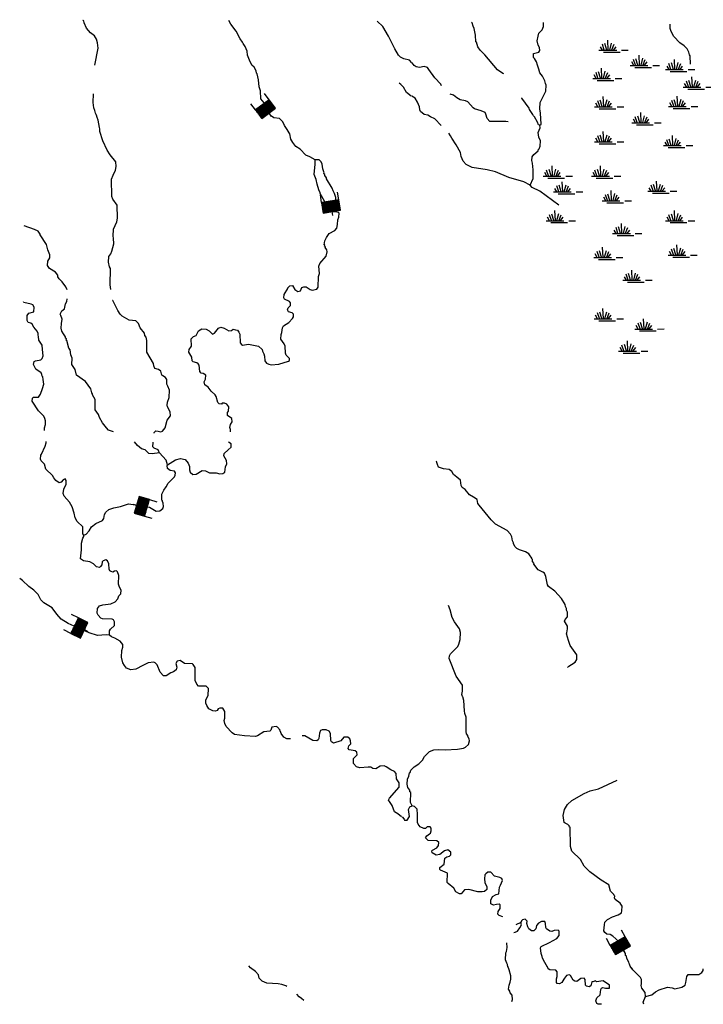
# Model space of a CAD drawing. Extents: x 1286675 to 1569926, y 15801781 to 15931382.
# Drawn here: x 1329057 to 1354605, y 15893295 to 15930110 of the extents above; entities that cross this region are included whole.
import ezdxf

# ---------------------------------------------------------------- set-up
doc = ezdxf.new("R2010")
doc.units = 0
doc.header["$MEASUREMENT"] = 0
for name, color, linetype in [('L3', 7, 'CONTINUOUS'), ('L5', 7, 'CONTINUOUS'), ('L6', 7, 'CONTINUOUS')]:
    doc.layers.add(name, color=color, linetype=linetype)

# ---------------------------------------------------------------- blocks, each defined once
blk = doc.blocks.new('DAM_6')
at = {"layer": 'L6', "color": 7, "linetype": 'CONTINUOUS'}
for p, q in [((-331, 197), (-331, 487)), ((315, 197), (315, 487)), ((-331, 171), (-305, 197)), ((-331, 136), (-270, 197)), ((-331, 101), (-235, 197)), ((-331, 65), (-199, 197)), ((-331, 30), (-164, 197)), ((-331, -5), (-129, 197)), ((-331, -41), (-93, 197)), ((-331, -76), (-58, 197)), ((-331, -111), (-23, 197)), ((-331, -147), (13, 197)), ((-331, -182), (48, 197)), ((-314, -201), (83, 197)), ((-279, -201), (119, 197)), ((-244, -201), (154, 197)), ((-208, -201), (190, 197)), ((-173, -201), (225, 197)), ((-137, -201), (260, 197)), ((-102, -201), (296, 197)), ((-67, -201), (315, 181)), ((-31, -201), (315, 146)), ((4, -201), (315, 111)), ((39, -201), (315, 75)), ((75, -201), (315, 40)), ((110, -201), (315, 5)), ((7, -352), (7, -203)), ((145, -201), (315, -31)), ((181, -201), (315, -66)), ((216, -201), (315, -101)), ((251, -201), (315, -137)), ((287, -201), (315, -172))]:
    blk.add_line(p, q, dxfattribs=at)
at = {"layer": 'L6', "color": 7, "linetype": 'CONTINUOUS', "flags": 128}
blk.add_lwpolyline([(-331, -201), (315, -201), (315, 197), (-331, 197), (-331, -201)], close=True, dxfattribs=at)
blk = doc.blocks.new('DAM_5')
at = {"layer": 'L6', "color": 7, "linetype": 'CONTINUOUS'}
for p, q in [((-331, 197), (-331, 487)), ((315, 197), (315, 487)), ((-331, 172), (-305, 197)), ((-331, 136), (-270, 197)), ((-331, 101), (-235, 197)), ((-331, 65), (-199, 197)), ((-331, 30), (-164, 197)), ((-331, -5), (-129, 197)), ((-331, -41), (-93, 197)), ((-331, -76), (-58, 197)), ((-331, -111), (-23, 197)), ((-331, -147), (13, 197)), ((-331, -182), (48, 197)), ((-314, -201), (83, 197)), ((-279, -201), (119, 197)), ((-244, -201), (154, 197)), ((-208, -201), (190, 197)), ((-173, -201), (225, 197)), ((-137, -201), (260, 197)), ((-102, -201), (296, 197)), ((-67, -201), (315, 181)), ((-31, -201), (315, 146)), ((4, -201), (315, 111)), ((39, -201), (315, 75)), ((75, -201), (315, 40)), ((110, -201), (315, 5)), ((7, -352), (7, -203)), ((145, -201), (315, -31)), ((181, -201), (315, -66)), ((216, -201), (315, -101)), ((251, -201), (315, -137)), ((287, -201), (315, -172))]:
    blk.add_line(p, q, dxfattribs=at)
at = {"layer": 'L6', "color": 7, "linetype": 'CONTINUOUS', "flags": 128}
blk.add_lwpolyline([(-331, -201), (315, -201), (315, 197), (-331, 197), (-331, -201)], close=True, dxfattribs=at)
blk = doc.blocks.new('DAM_8')
at = {"layer": 'L6', "color": 7, "linetype": 'CONTINUOUS'}
for p, q in [((-331, 197), (-331, 487)), ((315, 197), (315, 487)), ((-331, 171), (-305, 197)), ((-331, 136), (-270, 197)), ((-331, 101), (-235, 197)), ((-331, 65), (-199, 197)), ((-331, 30), (-164, 197)), ((-331, -5), (-129, 197)), ((-331, -41), (-93, 197)), ((-331, -76), (-58, 197)), ((-331, -111), (-23, 197)), ((-331, -147), (13, 197)), ((-331, -182), (48, 197)), ((-314, -201), (83, 197)), ((-279, -201), (119, 197)), ((-244, -201), (154, 197)), ((-208, -201), (190, 197)), ((-173, -201), (225, 197)), ((-137, -201), (260, 197)), ((-102, -201), (296, 197)), ((-67, -201), (315, 181)), ((-31, -201), (315, 146)), ((4, -201), (315, 111)), ((39, -201), (315, 75)), ((75, -201), (315, 40)), ((110, -201), (315, 5)), ((7, -352), (7, -203)), ((145, -201), (315, -31)), ((181, -201), (315, -66)), ((216, -201), (315, -101)), ((251, -201), (315, -137)), ((287, -201), (315, -172))]:
    blk.add_line(p, q, dxfattribs=at)
at = {"layer": 'L6', "color": 7, "linetype": 'CONTINUOUS', "flags": 128}
blk.add_lwpolyline([(-331, -201), (315, -201), (315, 197), (-331, 197), (-331, -201)], close=True, dxfattribs=at)
blk = doc.blocks.new('DAM_9')
at = {"layer": 'L6', "color": 7, "linetype": 'CONTINUOUS'}
for p, q in [((-331, 197), (-331, 487)), ((315, 197), (315, 487)), ((-331, 172), (-305, 197)), ((-331, 136), (-270, 197)), ((-331, 101), (-235, 197)), ((-331, 65), (-199, 197)), ((-331, 30), (-164, 197)), ((-331, -5), (-129, 197)), ((-331, -41), (-93, 197)), ((-331, -76), (-58, 197)), ((-331, -111), (-23, 197)), ((-331, -147), (13, 197)), ((-331, -182), (48, 197)), ((-314, -201), (83, 197)), ((-279, -201), (119, 197)), ((-244, -201), (154, 197)), ((-208, -201), (190, 197)), ((-173, -201), (225, 197)), ((-137, -201), (260, 197)), ((-102, -201), (296, 197)), ((-67, -201), (315, 181)), ((-31, -201), (315, 146)), ((4, -201), (315, 111)), ((39, -201), (315, 75)), ((75, -201), (315, 40)), ((110, -201), (315, 5)), ((7, -352), (7, -203)), ((145, -201), (315, -31)), ((181, -201), (315, -66)), ((216, -201), (315, -101)), ((251, -201), (315, -137)), ((287, -201), (315, -172))]:
    blk.add_line(p, q, dxfattribs=at)
at = {"layer": 'L6', "color": 7, "linetype": 'CONTINUOUS', "flags": 128}
blk.add_lwpolyline([(-331, -201), (315, -201), (315, 197), (-331, 197), (-331, -201)], close=True, dxfattribs=at)
blk = doc.blocks.new('DAM')
at = {"layer": 'L6', "color": 7, "linetype": 'CONTINUOUS'}
for p, q in [((-331, 197), (-331, 487)), ((315, 197), (315, 487)), ((-331, 172), (-305, 197)), ((-331, 136), (-270, 197)), ((-331, 101), (-235, 197)), ((-331, 65), (-199, 197)), ((-331, 30), (-164, 197)), ((-331, -5), (-129, 197)), ((-331, -41), (-93, 197)), ((-331, -76), (-58, 197)), ((-331, -111), (-23, 197)), ((-331, -147), (13, 197)), ((-331, -182), (48, 197)), ((-314, -201), (83, 197)), ((-279, -201), (119, 197)), ((-244, -201), (154, 197)), ((-208, -201), (190, 197)), ((-173, -201), (225, 197)), ((-137, -201), (260, 197)), ((-102, -201), (296, 197)), ((-67, -201), (315, 181)), ((-31, -201), (315, 146)), ((4, -201), (315, 111)), ((39, -201), (315, 75)), ((75, -201), (315, 40)), ((110, -201), (315, 5)), ((7, -352), (7, -203)), ((145, -201), (315, -31)), ((181, -201), (315, -66)), ((216, -201), (315, -101)), ((251, -201), (315, -137)), ((287, -201), (315, -172))]:
    blk.add_line(p, q, dxfattribs=at)
at = {"layer": 'L6', "color": 7, "linetype": 'CONTINUOUS', "flags": 128}
blk.add_lwpolyline([(-331, -201), (315, -201), (315, 197), (-331, 197), (-331, -201)], close=True, dxfattribs=at)
blk = doc.blocks.new('SWAMP')
at = {"layer": 'L5', "color": 140, "linetype": 'CONTINUOUS'}
for p, q in [((-308, -99), (-383, 34)), ((-242, -90), (-316, 125)), ((-151, -90), (-225, 150)), ((-93, -90), (-109, 283)), ((-35, -90), (32, 167)), ((32, -107), (123, 125)), ((98, -90), (197, 34)), ((-441, -99), (222, -99)), ((-267, -173), (355, -173)), ((404, -99), (653, -99))]:
    blk.add_line(p, q, dxfattribs=at)

msp = doc.modelspace()

# ---------------------------------------------------------------- linework, layer by layer
at = {"layer": 'L3', "color": 140, "linetype": 'CONTINUOUS', "flags": 128}
for points in [[(1331868, 15928415), (1331984, 15929042), (1331962, 15929251), (1331922, 15929385), (1331849, 15929511), (1331709, 15929613), (1331553, 15929790), (1331464, 15929992), (1331457, 15930067), (1331432, 15930084), (1331438, 15930110)], [(1340100, 15924867), (1339902, 15924987), (1339753, 15925047), (1339539, 15925275), (1339374, 15925369), (1339268, 15925513), (1339186, 15925639), (1339155, 15925839), (1339123, 15925881), (1339058, 15925999), (1338952, 15926159), (1338887, 15926285), (1338772, 15926411), (1338556, 15926440), (1338465, 15926508), (1338416, 15926550), (1338400, 15926625), (1338384, 15926650), (1338384, 15926675), (1338236, 15926811), (1338188, 15926937), (1338189, 15927003), (1338074, 15927147), (1338062, 15927455), (1338006, 15927598), (1337976, 15927856), (1337938, 15928090), (1337913, 15928107), (1337889, 15928199), (1337816, 15928334), (1337734, 15928410), (1337645, 15928595), (1337573, 15928787), (1337558, 15928937), (1337486, 15929105), (1337412, 15929215), (1337388, 15929273), (1337298, 15929391), (1337144, 15929685), (1336948, 15929946), (1336872, 15930083)], [(1343711, 15928499), (1343620, 15928601), (1343413, 15928645), (1343289, 15928714), (1343215, 15928781), (1343076, 15929025), (1342842, 15929495), (1342630, 15929857), (1342415, 15930049)], [(1347148, 15928090), (1347118, 15928097), (1346912, 15928233), (1346435, 15928797), (1346263, 15928966), (1346173, 15929101), (1346133, 15929268), (1346108, 15929285), (1346087, 15929535), (1346048, 15929777), (1345999, 15929869), (1345967, 15929987), (1345944, 15930021)], [(1348502, 15926170), (1348544, 15926203), (1348524, 15926620), (1348493, 15926771), (1348504, 15927012), (1348726, 15927434), (1348738, 15927668), (1348714, 15927726), (1348681, 15927827), (1348592, 15927994), (1348502, 15928121), (1348454, 15928263), (1348414, 15928413), (1348374, 15928539), (1348292, 15928657), (1348259, 15928699), (1348261, 15928840), (1348454, 15928896), (1348496, 15928962), (1348489, 15929071), (1348440, 15929155), (1348401, 15929314), (1348428, 15929497), (1348463, 15929605), (1348589, 15929736), (1348632, 15929852), (1348637, 15930000)], [(1354131, 15928446), (1354131, 15928448), (1354110, 15928757), (1354094, 15928791), (1354062, 15928899), (1353997, 15929025), (1353890, 15929127), (1353725, 15929245), (1353503, 15929482), (1353405, 15929666), (1353365, 15929783), (1353365, 15929943)], [(1344821, 15927639), (1344796, 15927701), (1344566, 15927938), (1344353, 15928249), (1344296, 15928325), (1344171, 15928359), (1343996, 15928328), (1343880, 15928347), (1343805, 15928398), (1343723, 15928499)], [(1343693, 15927249), (1343511, 15927385), (1343398, 15927587), (1343299, 15927688), (1343233, 15927731)], [(1332550, 15924300), (1332636, 15924483), (1332662, 15924615), (1332648, 15924791), (1332436, 15925060), (1332321, 15925237), (1332160, 15925581), (1332056, 15925933), (1332049, 15926024), (1332033, 15926075), (1332019, 15926217), (1331987, 15926350), (1331947, 15926459), (1331932, 15926535), (1331915, 15926551), (1331907, 15926593), (1331891, 15926618), (1331868, 15926719), (1331827, 15926819), (1331805, 15927020), (1331810, 15927336)], [(1347312, 15926286), (1347220, 15926304), (1346628, 15926303), (1346530, 15926412), (1346482, 15926580), (1346449, 15926638), (1346309, 15926699), (1346060, 15926777), (1346002, 15926811), (1345805, 15927038), (1345713, 15927081), (1345514, 15927109), (1345390, 15927185), (1345266, 15927287), (1345143, 15927321)], [(1344808, 15926153), (1344571, 15926404), (1344414, 15926481), (1344306, 15926541), (1344173, 15926568), (1344041, 15926678), (1344017, 15926745), (1343994, 15926853), (1343929, 15927029), (1343831, 15927172), (1343707, 15927249)], [(1348502, 15926170), (1348452, 15926179), (1348403, 15926280), (1348298, 15926481), (1348256, 15926515), (1348240, 15926565), (1348109, 15926750), (1348093, 15926801), (1347823, 15927171), (1347814, 15927186)], [(1348131, 15923917), (1347900, 15924045), (1347343, 15924210), (1346838, 15924417), (1346522, 15924496), (1345973, 15924586), (1345749, 15924697), (1345634, 15924815), (1345562, 15924991), (1345530, 15925142), (1345367, 15925436), (1345204, 15925679), (1345163, 15925772), (1345095, 15925867)], [(1348131, 15923917), (1348243, 15924174), (1348247, 15924498), (1348225, 15924740), (1348201, 15924841), (1348212, 15924982), (1348271, 15925065), (1348431, 15925205), (1348440, 15925246), (1348474, 15925287), (1348508, 15925379), (1348519, 15925578), (1348454, 15925713), (1348440, 15925896), (1348509, 15926070), (1348502, 15926170)], [(1340444, 15923305), (1340445, 15923329), (1340282, 15923615), (1340282, 15923640), (1340234, 15923749), (1340179, 15923966), (1340131, 15924133), (1340067, 15924318), (1340098, 15924709), (1340100, 15924867)], [(1340524, 15924203), (1340467, 15924287), (1340467, 15924320), (1340426, 15924346), (1340435, 15924387), (1340419, 15924421), (1340387, 15924530), (1340356, 15924705), (1340324, 15924797), (1340250, 15924865), (1340100, 15924867)], [(1332469, 15920023), (1332441, 15920202), (1332450, 15920810), (1332417, 15920869), (1332378, 15921044), (1332389, 15921252), (1332457, 15921360), (1332501, 15921459), (1332571, 15921725), (1332566, 15921942), (1332550, 15922017), (1332562, 15922283), (1332683, 15922557), (1332710, 15922690), (1332700, 15923173), (1332537, 15923400), (1332496, 15923493), (1332489, 15924143), (1332550, 15924300)], [(1340870, 15923376), (1340872, 15923464), (1340824, 15923607), (1340807, 15923640), (1340799, 15923665), (1340775, 15923716), (1340735, 15923816), (1340523, 15924161), (1340524, 15924203)], [(1349203, 15923172), (1348495, 15923695), (1348205, 15923841), (1348131, 15923917)], [(1337192, 15918500), (1337249, 15918432), (1337290, 15918349), (1337293, 15918032), (1337351, 15917964), (1337384, 15917939), (1337609, 15917977), (1337983, 15917905), (1338115, 15917778), (1338131, 15917711), (1338179, 15917619), (1338211, 15917527), (1338217, 15917352), (1338283, 15917267), (1338365, 15917233), (1338457, 15917207), (1338740, 15917228), (1339109, 15917339), (1339142, 15917372), (1339144, 15917447), (1339020, 15917565), (1338988, 15917641), (1338983, 15917908), (1338943, 15917991), (1338812, 15918168), (1338823, 15918335), (1338857, 15918409), (1338877, 15918592), (1338919, 15918659), (1339113, 15918789), (1339257, 15918937), (1339291, 15919003), (1339284, 15919103), (1339243, 15919146), (1339102, 15919181), (1339069, 15919256), (1339096, 15919339), (1339172, 15919422), (1339173, 15919522), (1339141, 15919572), (1338950, 15919666), (1338926, 15919709), (1338936, 15919833), (1339073, 15920056), (1339081, 15920090), (1339149, 15920155), (1339258, 15920170), (1339339, 15920019), (1339446, 15919943), (1339546, 15919975), (1339598, 15920091), (1339674, 15920123), (1339757, 15920122), (1339914, 15920019), (1339989, 15920002), (1340164, 15920032), (1340215, 15920115), (1340229, 15920507), (1340256, 15920623), (1340235, 15920898), (1340270, 15920998), (1340515, 15921269), (1340551, 15921435), (1340535, 15921511), (1340478, 15921595), (1340487, 15921620), (1340454, 15921645), (1340463, 15921687), (1340438, 15921695), (1340457, 15921837), (1340517, 15921969), (1340619, 15922110), (1340837, 15922223), (1340913, 15922314), (1340940, 15922455), (1340943, 15922622), (1340986, 15922721), (1340996, 15922871), (1340972, 15922905), (1340847, 15922923), (1340768, 15922924)], [(1330825, 15920004), (1330781, 15920125), (1330642, 15920311), (1330527, 15920421), (1330487, 15920496), (1330479, 15920555), (1330397, 15920664), (1330174, 15920809), (1330093, 15920919), (1330103, 15921077), (1330180, 15921209), (1330182, 15921317), (1330109, 15921510), (1330062, 15921702), (1329826, 15922064), (1329818, 15922089), (1329744, 15922199), (1329604, 15922267), (1329220, 15922399)], [(1329650, 15917358), (1329842, 15917388), (1329901, 15917446), (1329928, 15917546), (1329914, 15917779), (1329892, 15917946), (1329778, 15918131), (1329778, 15918181), (1329754, 15918198), (1329748, 15918373), (1329707, 15918466), (1329584, 15918609), (1329519, 15918727), (1329470, 15918761), (1329370, 15918787), (1329338, 15918863), (1329332, 15919054), (1329400, 15919137), (1329584, 15919192), (1329595, 15919367), (1329546, 15919443), (1329480, 15919469), (1329206, 15919539), (1329195, 15919557)], [(1332557, 15914702), (1332380, 15914768), (1332306, 15914845), (1332150, 15915038), (1332045, 15915240), (1331996, 15915349), (1331882, 15915526), (1331879, 15915909), (1331773, 15916086), (1331774, 15916127), (1331749, 15916153), (1331718, 15916311), (1331513, 15916585), (1331185, 15916818), (1331132, 15917029), (1331005, 15917220), (1331018, 15917455), (1330970, 15917581), (1330939, 15917764), (1330898, 15917832), (1330819, 15918116), (1330794, 15918133), (1330803, 15918175), (1330770, 15918200), (1330771, 15918250), (1330689, 15918360), (1330633, 15918469), (1330609, 15918578), (1330620, 15918752), (1330647, 15918910), (1330599, 15919053), (1330566, 15919095), (1330627, 15919219), (1330736, 15919293), (1330764, 15919492), (1330823, 15919575), (1330825, 15919676)], [(1334078, 15914654), (1334087, 15914677), (1334146, 15914735), (1334237, 15914725), (1334329, 15914699), (1334396, 15914723), (1334498, 15914846), (1334568, 15915137), (1334687, 15915294), (1334681, 15915444), (1334584, 15915629), (1334568, 15915696), (1334578, 15915812), (1334647, 15915986), (1334651, 15916261), (1334595, 15916412), (1334554, 15916479), (1334557, 15916654), (1334508, 15916730), (1334400, 15916790), (1334368, 15916824), (1334328, 15916966), (1334245, 15917025), (1334104, 15917069), (1334064, 15917170), (1334057, 15917253), (1333813, 15917682), (1333811, 15918115), (1333779, 15918240), (1333739, 15918299), (1333715, 15918383), (1333560, 15918594), (1333495, 15918753), (1333396, 15918846), (1333147, 15918875), (1332882, 15919020), (1332808, 15919096), (1332719, 15919231), (1332532, 15919608), (1332530, 15919616)], [(1336937, 15914699), (1336939, 15914786), (1336915, 15914862), (1336933, 15914970), (1336993, 15915077), (1336986, 15915202), (1336821, 15915313), (1336823, 15915422), (1336857, 15915479), (1336867, 15915629), (1336794, 15915739), (1336711, 15915773), (1336619, 15915774), (1336602, 15915733), (1336511, 15915743), (1336461, 15915793), (1336398, 15916019), (1336365, 15916086), (1336217, 15916222), (1336095, 15916374), (1335979, 15916459), (1335956, 15916567), (1336007, 15916667), (1336009, 15916817), (1335918, 15916876), (1335844, 15916894), (1335786, 15916962), (1335765, 15917195), (1335732, 15917246), (1335674, 15917280), (1335541, 15917315), (1335508, 15917349), (1335494, 15917491), (1335380, 15917676), (1335390, 15917776), (1335475, 15917899), (1335470, 15918183), (1335547, 15918265), (1335647, 15918305), (1335741, 15918479), (1335859, 15918552), (1336026, 15918542), (1336141, 15918482), (1336265, 15918355), (1336340, 15918387), (1336485, 15918577), (1336577, 15918617), (1336701, 15918574), (1336875, 15918471), (1336967, 15918495), (1337034, 15918536), (1337125, 15918518), (1337192, 15918500)], [(1329984, 15914750), (1329981, 15914845), (1330024, 15914977), (1330018, 15915111), (1329994, 15915203), (1329954, 15915287), (1329756, 15915481), (1329528, 15915851), (1329538, 15915959), (1329572, 15916001), (1329755, 15915998), (1329832, 15916105), (1329910, 15916321), (1329954, 15916487), (1329940, 15916662), (1329916, 15916754), (1329900, 15916779), (1329884, 15916846), (1329860, 15916905), (1329662, 15917049), (1329573, 15917217), (1329599, 15917325), (1329650, 15917358)], [(1331457, 15910840), (1331415, 15910882), (1331411, 15911149), (1331205, 15911343), (1331132, 15911486), (1331093, 15911662), (1331022, 15911896), (1330916, 15912072), (1330719, 15912292), (1330687, 15912392), (1330706, 15912559), (1330792, 15912741), (1330794, 15912883), (1330753, 15912942), (1330678, 15912909), (1330610, 15912819), (1330534, 15912795), (1330402, 15912880), (1330329, 15912981), (1330280, 15913065), (1330033, 15913302), (1329978, 15913494), (1329863, 15913613), (1329830, 15913672), (1329849, 15913830), (1329875, 15913863), (1330013, 15914169), (1330048, 15914285), (1330044, 15914340)], [(1334276, 15913916), (1334009, 15913878), (1333884, 15913888), (1333744, 15914024), (1333611, 15914059), (1333463, 15914195), (1333348, 15914328)], [(1334276, 15913916), (1334260, 15913966), (1334227, 15914025), (1334078, 15914094), (1334037, 15914136), (1334040, 15914303), (1334044, 15914319)], [(1334578, 15913462), (1334880, 15913649), (1335065, 15913705), (1335239, 15913669), (1335354, 15913534), (1335402, 15913400), (1335408, 15913275), (1335424, 15913191), (1335523, 15913107), (1335648, 15913121), (1335875, 15913252), (1336000, 15913241), (1336149, 15913173), (1336399, 15913169), (1336540, 15913134), (1336648, 15913140), (1336724, 15913189), (1336752, 15913397), (1336795, 15913505), (1336780, 15913622), (1336683, 15913807), (1336701, 15913890), (1336844, 15914029), (1336962, 15914128), (1336964, 15914253), (1336865, 15914317)], [(1334578, 15913462), (1334530, 15913638), (1334276, 15913916)], [(1331457, 15910840), (1331540, 15910872), (1331651, 15911004), (1331736, 15911144), (1331904, 15911275), (1332148, 15911388), (1332207, 15911462), (1332226, 15911604), (1332277, 15911695), (1332387, 15911793), (1332580, 15911857), (1332822, 15911904), (1333123, 15912008), (1333390, 15911970), (1333630, 15911892), (1333913, 15911880), (1334161, 15911734), (1334295, 15911749), (1334404, 15911831), (1334431, 15911914), (1334424, 15912039), (1334391, 15912098), (1334392, 15912123), (1334367, 15912148), (1334370, 15912365), (1334439, 15912522), (1334533, 15912646), (1334610, 15912786), (1334846, 15913016), (1334872, 15913083), (1334882, 15913166), (1334841, 15913233), (1334675, 15913260), (1334584, 15913328), (1334569, 15913437), (1334578, 15913462)], [(1349533, 15905889), (1349576, 15905938), (1349676, 15905995), (1349819, 15906093), (1349879, 15906193), (1349881, 15906359), (1349636, 15906712), (1349563, 15906897), (1349491, 15907148), (1349508, 15907181), (1349535, 15907330), (1349528, 15907439), (1349422, 15907615), (1349440, 15907682), (1349524, 15907781), (1349535, 15907956), (1349494, 15908031), (1349495, 15908098), (1349454, 15908165), (1349447, 15908248), (1349308, 15908467), (1349062, 15908737), (1348814, 15908915), (1348781, 15908974), (1348719, 15909291), (1348670, 15909417), (1348613, 15909459), (1348430, 15909536), (1348266, 15909747), (1348283, 15909772), (1348226, 15909856), (1348219, 15909931), (1348202, 15909948), (1348194, 15909981), (1348104, 15910107), (1348088, 15910141), (1347955, 15910209), (1347740, 15910287), (1347632, 15910338), (1347575, 15910398), (1347518, 15910515), (1347518, 15910548), (1347477, 15910624), (1347446, 15910774), (1347406, 15910875), (1347274, 15911010), (1346844, 15911249), (1346679, 15911409), (1346228, 15911957), (1346179, 15912024), (1346156, 15912174), (1346023, 15912259), (1345866, 15912345), (1345702, 15912547), (1345595, 15912623), (1345554, 15912699), (1345531, 15912891), (1345391, 15913001), (1345267, 15913102), (1345202, 15913212), (1345103, 15913288), (1344895, 15913316), (1344713, 15913385), (1344672, 15913477), (1344640, 15913585), (1344624, 15913602)], [(1332411, 15907101), (1332414, 15907259), (1332456, 15907325), (1332600, 15907465), (1332602, 15907598), (1332561, 15907673), (1332512, 15907699), (1332153, 15907713), (1332095, 15907738), (1331989, 15907840), (1331956, 15907924), (1331967, 15908099), (1332044, 15908198), (1332169, 15908229), (1332461, 15908267), (1332629, 15908339), (1332722, 15908455), (1332766, 15908571), (1332842, 15908645), (1332844, 15908778), (1332787, 15908895), (1332755, 15909004), (1332760, 15909329), (1332712, 15909463), (1332679, 15909497), (1332604, 15909490), (1332537, 15909457), (1332470, 15909475), (1332429, 15909509), (1332397, 15909559), (1332383, 15909768), (1332343, 15909877), (1332277, 15909911), (1332176, 15909879), (1332142, 15909838), (1332132, 15909721), (1332081, 15909664), (1332039, 15909631), (1331931, 15909649), (1331816, 15909768), (1331684, 15909836), (1331443, 15909881), (1331327, 15909950), (1331365, 15910283), (1331369, 15910541), (1331413, 15910724), (1331448, 15910790), (1331457, 15910840)], [(1332411, 15907101), (1332286, 15907111), (1331961, 15907090), (1331654, 15907186), (1330867, 15907531), (1330611, 15907701), (1330439, 15907887), (1330268, 15908123), (1329962, 15908311), (1329847, 15908421), (1329750, 15908614), (1329585, 15908783), (1329404, 15908911), (1329165, 15909139), (1329057, 15909214)], [(1343725, 15900721), (1343668, 15900838), (1343673, 15901213), (1343640, 15901239), (1343633, 15901297), (1343567, 15901406), (1343535, 15901524), (1343546, 15901715), (1343598, 15901823), (1343624, 15901947), (1343649, 15901964), (1343676, 15902047), (1343794, 15902179), (1343979, 15902285), (1344105, 15902425), (1344182, 15902557), (1344368, 15902746), (1344535, 15902811), (1344702, 15902825), (1344952, 15902806), (1345419, 15902833), (1345645, 15902872), (1345720, 15902912), (1345830, 15903011), (1345873, 15903144), (1345857, 15903219), (1345800, 15903303), (1345801, 15903345), (1345760, 15903404), (1345744, 15903495), (1345743, 15904029), (1345694, 15904163), (1345679, 15904271), (1345659, 15904655), (1345619, 15904789), (1345603, 15904806), (1345579, 15904881), (1345605, 15905006), (1345600, 15905222), (1345371, 15905559), (1345113, 15906229), (1345122, 15906329), (1345156, 15906403), (1345427, 15906675), (1345469, 15906758), (1345522, 15906932), (1345533, 15907198), (1345493, 15907332), (1345305, 15907593), (1345216, 15907761), (1345144, 15908045), (1345080, 15908204)], [(1338646, 15903677), (1338479, 15903655), (1338444, 15903547), (1338402, 15903506), (1338185, 15903484), (1337941, 15903338), (1337874, 15903313), (1337458, 15903328), (1337083, 15903383), (1336993, 15903443), (1336779, 15903679), (1336723, 15903797), (1336699, 15903905), (1336726, 15903997), (1336729, 15904238), (1336648, 15904373), (1336539, 15904374), (1336472, 15904342), (1336438, 15904284), (1336371, 15904252), (1336279, 15904270), (1336130, 15904347), (1336049, 15904465), (1336017, 15904549), (1336019, 15904674), (1336104, 15904839), (1336116, 15905097), (1336026, 15905190), (1335743, 15905194), (1335677, 15905262), (1335612, 15905404), (1335619, 15905888), (1335546, 15905997), (1335521, 15906022), (1335221, 15906043), (1335056, 15906146), (1334939, 15906122), (1334896, 15906040), (1334928, 15905906), (1334910, 15905798), (1334800, 15905724), (1334700, 15905693), (1334531, 15905578), (1334431, 15905580), (1334308, 15905715), (1334196, 15905992), (1334122, 15906068), (1334064, 15906093), (1333863, 15906063), (1333653, 15905958), (1333401, 15905820), (1333210, 15905806), (1333052, 15905858), (1332970, 15905959), (1332913, 15906060), (1332866, 15906277), (1332878, 15906527), (1332913, 15906643), (1332906, 15906752), (1332808, 15906870), (1332618, 15906981), (1332485, 15907033), (1332411, 15907101)], [(1339181, 15903226), (1339040, 15903222), (1338924, 15903282), (1338826, 15903417), (1338802, 15903492), (1338785, 15903517), (1338786, 15903550), (1338687, 15903652), (1338646, 15903677)], [(1343332, 15900310), (1343191, 15900420), (1343068, 15900497), (1342979, 15900732), (1342873, 15900875), (1342840, 15900934), (1342875, 15901000), (1343239, 15901411), (1343233, 15901570), (1343135, 15901730), (1343121, 15901921), (1343064, 15901997), (1342923, 15902058), (1342750, 15902177), (1342675, 15902211), (1342534, 15902205), (1342365, 15902099), (1342257, 15902117), (1342175, 15902168), (1342075, 15902162), (1341766, 15902133), (1341641, 15902176), (1341527, 15902303), (1341529, 15902486), (1341665, 15902626), (1341658, 15902726), (1341592, 15902768), (1341375, 15902805), (1341335, 15902855), (1341353, 15902964), (1341429, 15903037), (1341422, 15903146), (1341398, 15903221), (1341316, 15903289), (1341174, 15903283), (1341064, 15903151), (1340779, 15903055), (1340713, 15903114), (1340689, 15903165), (1340676, 15903415), (1340619, 15903508), (1340511, 15903559), (1340361, 15903561), (1340303, 15903537), (1340259, 15903438), (1340240, 15903230), (1340206, 15903180), (1340164, 15903147), (1340014, 15903158), (1339708, 15903337), (1339609, 15903339)], [(1351931, 15894632), (1351874, 15894716), (1351850, 15894791), (1351833, 15894817), (1351826, 15894867), (1351744, 15895009), (1351737, 15895101), (1351704, 15895118), (1351696, 15895185), (1351558, 15895470), (1351444, 15895638), (1351221, 15895841), (1351130, 15895901), (1350997, 15895919), (1350923, 15895978), (1350891, 15896037), (1350910, 15896270), (1350928, 15896362), (1351029, 15896469), (1351206, 15896566), (1351423, 15896639), (1351549, 15896720), (1351558, 15896787), (1351569, 15896962), (1351495, 15897071), (1351314, 15897215), (1351290, 15897282), (1351299, 15897340), (1351274, 15897366), (1351266, 15897399), (1351143, 15897526), (1351071, 15897760), (1350790, 15897939), (1350360, 15898244), (1350155, 15898463), (1350016, 15898707), (1349695, 15899019), (1349639, 15899195), (1349624, 15899920), (1349590, 15899929), (1349599, 15899962), (1349542, 15900021), (1349442, 15900064), (1349409, 15900098), (1349362, 15900349), (1349415, 15900581), (1349534, 15900763), (1349686, 15900911), (1350148, 15901180), (1350374, 15901278), (1350692, 15901357), (1351388, 15901673)], [(1343345, 15900309), (1343427, 15900217), (1343435, 15900175), (1343543, 15900182), (1343620, 15900322), (1343590, 15900581), (1343641, 15900680), (1343725, 15900721)], [(1347112, 15896569), (1346981, 15896621), (1346932, 15896671), (1346941, 15896763), (1347009, 15896879), (1347011, 15897020), (1346978, 15897037), (1346878, 15897030), (1346769, 15897007), (1346662, 15897050), (1346663, 15897183), (1346732, 15897332), (1346858, 15897397), (1346966, 15897429), (1346986, 15897679), (1347021, 15897745), (1347098, 15897928), (1347082, 15898003), (1346999, 15898037), (1346800, 15898090), (1346660, 15898242), (1346552, 15898235), (1346476, 15898177), (1346442, 15898136), (1346424, 15897986), (1346438, 15897844), (1346520, 15897693), (1346510, 15897593), (1346434, 15897519), (1346342, 15897496), (1346176, 15897498), (1345844, 15897594), (1345677, 15897571), (1345558, 15897431), (1345491, 15897431), (1345359, 15897500), (1345277, 15897643), (1345071, 15897812), (1345038, 15897846), (1345051, 15898204), (1344786, 15898307), (1344761, 15898341), (1344754, 15898408), (1344922, 15898539), (1344942, 15898764), (1345017, 15898804), (1345118, 15898836), (1345168, 15898886), (1345170, 15898986), (1345062, 15899070), (1344929, 15899039), (1344760, 15898899), (1344618, 15898868), (1344478, 15898953), (1344454, 15899028), (1344487, 15899061), (1344647, 15899142), (1344714, 15899233), (1344724, 15899341), (1344650, 15899409), (1344325, 15899422), (1344259, 15899481), (1344227, 15899523), (1344277, 15899589), (1344370, 15899663), (1344404, 15899696), (1344438, 15899779), (1344439, 15899879), (1344398, 15899937), (1344290, 15899930), (1344223, 15899873), (1344156, 15899865), (1344023, 15899934), (1343950, 15900035), (1343925, 15900093), (1343929, 15900393), (1343915, 15900594), (1343817, 15900695), (1343725, 15900721)], [(1348781, 15894681), (1348684, 15894857), (1348594, 15895025), (1348586, 15895083), (1348546, 15895200), (1348524, 15895409), (1348550, 15895459), (1348860, 15895605), (1349129, 15895760), (1349213, 15895867), (1349215, 15896034), (1349182, 15896067), (1349032, 15896053), (1348949, 15896020), (1348874, 15896030), (1348750, 15896115), (1348717, 15896173), (1348702, 15896315), (1348678, 15896391), (1348553, 15896392), (1348452, 15896327), (1348376, 15896244), (1348341, 15896111), (1348274, 15896046), (1348190, 15896047), (1348091, 15896115), (1348042, 15896190), (1348011, 15896316), (1348020, 15896399), (1347954, 15896483), (1347854, 15896459), (1347812, 15896418), (1347786, 15896352)], [(1347528, 15895983), (1347573, 15895996), (1347665, 15896028), (1347750, 15896152), (1347810, 15896268), (1347786, 15896352)], [(1347786, 15896352), (1347600, 15896271)], [(1347298, 15894700), (1347283, 15894783), (1347258, 15894834), (1347218, 15894959), (1347221, 15895217), (1347247, 15895267), (1347274, 15895425), (1347260, 15895589)], [(1339046, 15893959), (1338998, 15893986), (1338857, 15894030), (1338716, 15894057), (1338299, 15894080), (1338117, 15894157), (1338011, 15894276), (1337979, 15894393), (1337864, 15894519), (1337683, 15894655), (1337625, 15894731)], [(1347453, 15893405), (1347474, 15893479), (1347467, 15893638), (1347393, 15893730), (1347377, 15893781), (1347328, 15893865), (1347355, 15894006), (1347390, 15894122), (1347416, 15894230), (1347410, 15894355), (1347354, 15894581), (1347298, 15894715)], [(1350801, 15893295), (1350680, 15893297), (1350622, 15893322), (1350590, 15893431), (1350624, 15893531), (1350751, 15893646), (1350778, 15893845), (1350796, 15893895), (1350846, 15893920), (1350946, 15893893), (1351096, 15893900), (1351106, 15894008), (1350858, 15894169), (1350616, 15894139), (1350574, 15894173), (1350474, 15894141), (1350440, 15894133), (1350397, 15893992), (1350338, 15893951), (1350238, 15893969), (1350206, 15894011), (1350192, 15894228), (1350159, 15894278), (1350025, 15894255), (1349874, 15894149), (1349807, 15894166), (1349741, 15894200), (1349643, 15894368), (1349594, 15894402), (1349493, 15894370), (1349417, 15894271), (1349392, 15894230), (1349323, 15894114), (1349231, 15894057), (1349148, 15894075), (1349115, 15894108), (1349117, 15894250), (1349143, 15894341), (1349145, 15894508), (1349096, 15894575), (1348871, 15894578), (1348813, 15894621), (1348781, 15894696)], [(1352442, 15893591), (1352436, 15893741), (1352304, 15893901), (1352289, 15894001), (1352298, 15894059), (1352292, 15894218), (1352259, 15894293), (1351971, 15894589), (1351930, 15894647)], [(1352442, 15893591), (1352684, 15893646), (1352819, 15893761), (1352962, 15893834), (1353271, 15893930), (1353438, 15893911), (1353546, 15893868), (1353805, 15893940), (1353922, 15894005), (1353957, 15894105), (1353985, 15894338), (1354044, 15894412), (1354436, 15894407), (1354553, 15894480), (1354596, 15894563), (1354605, 15894622)], [(1339671, 15893442), (1339591, 15893511), (1339501, 15893571), (1339416, 15893669)], [(1352377, 15893300), (1352364, 15893375), (1352442, 15893591)]]:
    msp.add_lwpolyline(points, dxfattribs=at)

# ---------------------------------------------------------------- block references
at = {"layer": 'L5', "color": 140, "linetype": 'CONTINUOUS', "xscale": 1.000000000097578, "yscale": 1.000000000097578, "zscale": 1.000000000097578, "rotation": 0.0008004141529982364}
for p in [(1351148, 15929064), (1352314, 15928500), (1353637, 15928343), (1350912, 15928015), (1354292, 15927688), (1350978, 15926954), (1353742, 15926967), (1352379, 15926351), (1350978, 15925643), (1353558, 15925499), (1349065, 15924359), (1350873, 15924359), (1349445, 15923769), (1352969, 15923795), (1351266, 15923441), (1349170, 15922694), (1353637, 15922694), (1351659, 15922209), (1350951, 15921318), (1353729, 15921410), (1352039, 15920466), (1350965, 15919024), (1352484, 15918644), (1351882, 15917819)]:
    msp.add_blockref('SWAMP', p, dxfattribs=at)
at = {"layer": 'L6', "color": 7, "linetype": 'CONTINUOUS'}
for name, p, xscale, yscale, zscale, rotation in [('DAM_8', (1338248, 15926774), 1.000000994270486, 1.000000994270486, 1.000000994270486, 36.47838574562717), ('DAM_9', (1340699, 15923132), 0.9999992144383384, 0.9999992144383384, 0.9999992144383384, 9.121859791057055), ('DAM_5', (1333621, 15911905), 0.9999985893170815, 0.9999985893170815, 0.9999985893170815, 253.8413093469869), ('DAM_6', (1331290, 15907376), 1.000000996178686, 1.000000996178686, 1.000000996178686, 63.97845309774601), ('DAM', (1351512, 15895494), 0.9999979432376919, 0.9999979432376919, 0.9999979432376919, 29.85445268540618)]:
    msp.add_blockref(name, p, dxfattribs=dict(at, xscale=xscale, yscale=yscale, zscale=zscale, rotation=rotation))

doc.saveas('drawing.dxf')
